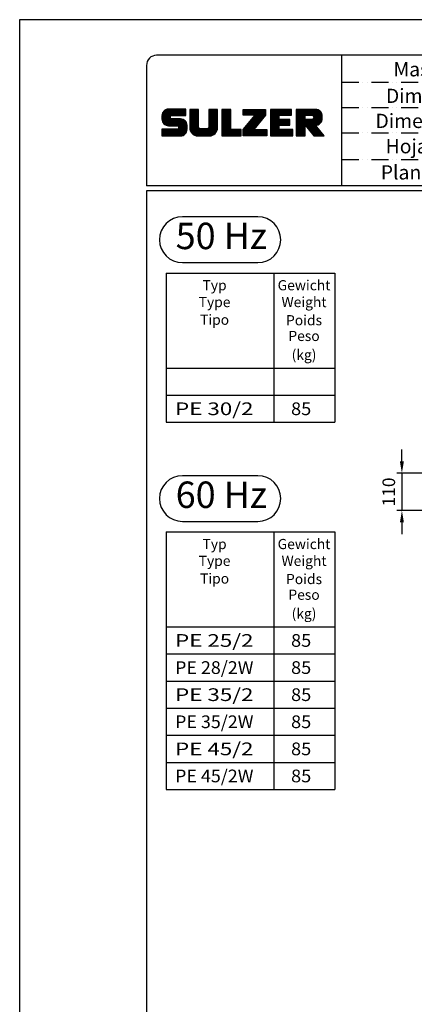
# Model space of a CAD drawing. Extents: x 0 to 8991, y -3414 to 4455.
# Drawn here: x 0 to 1167, y 1548 to 4455 of the extents above; entities that cross this region are included whole.
import ezdxf
from ezdxf.enums import TextEntityAlignment as Align

# ---------------------------------------------------------------- set-up
doc = ezdxf.new("R2010")
doc.units = 0
doc.header["$LTSCALE"] = 5
doc.linetypes.add('GEN4A', pattern=[17.5, 10, -2.5, 0, -2.5, 0, -2.5])
doc.layers.get('0').update_dxf_attribs({"linetype": 'CONTINUOUS'})
doc.layers.get('DEFPOINTS').update_dxf_attribs({"linetype": 'CONTINUOUS'})
for name, color, linetype in [('4', 3, 'CONTINUOUS'), ('4A', 3, 'GEN4A'), ('6', 2, 'CONTINUOUS'), ('8', 1, 'CONTINUOUS'), ('TB_SULZER', 7, 'CONTINUOUS')]:
    doc.layers.add(name, color=color, linetype=linetype)
doc.styles.add('ISO', font='GENISO.SHX')
doc.styles.add('SANSSERIFBOLD', font='SASB____.PFB')
doc.styles.get("Standard").update_dxf_attribs({"font": 'GENISO'})
doc.styles.add('SYMBOL2', font='GENISO.SHX')
doc.dimstyles.new('GEN-ISO', dxfattribs={"dimtxt": 50, "dimasz": 50, "dimexe": 40, "dimexo": 1, "dimgap": 30, "dimtad": 0, "dimtih": 1, "dimtoh": 1, "dimdec": 1, "dimtxsty": 'ISO', "dimcen": 2, "dimclrd": 256, "dimclre": 256, "dimclrt": 2, "dimazin": 3, "dimtp": 0.1, "dimtm": 0.1, "dimtfac": 0.05, "dimtdec": 1, "dimtix": 1, "dimtmove": 0, "dimatfit": 3, "dimtolj": 1})

# ---------------------------------------------------------------- blocks, each defined once
blk = doc.blocks.new('*D28')
at = {"layer": '8', "color": 3}
for p, q in [((1130.3, 3150.7), (1130.3, 3185.7)), ((1337, 3115.7), (1115.3, 3115.7)), ((1130.3, 3115.7), (1130.3, 3005.7)), ((1347, 3005.7), (1115.3, 3005.7)), ((1130.3, 2970.7), (1130.3, 2935.7))]:
    blk.add_line(p, q, dxfattribs=at)
for points in [[(1124.4, 3150.7), (1136.1, 3150.7), (1130.3, 3115.7)], [(1124.4, 2970.7), (1136.1, 2970.7), (1130.3, 3005.7)]]:
    blk.add_solid(points, dxfattribs=at)
at = {"layer": 'DEFPOINTS', "color": 0}
for p in [(1342, 3115.7), (1130.3, 3005.7), (1352, 3005.7)]:
    blk.add_point(p, dxfattribs=at)
at = {"layer": '8', "color": 2, "insert": (1091.5, 3060.7), "char_height": 37.5, "attachment_point": 5, "rotation": 90, "style": 'ISO'}
blk.add_mtext('\\A1;110', dxfattribs=at)
blk = doc.blocks.new('SULZER_LOGO')
at = {"color": 174}
for p, q in [((4.03, 6.81), (6.55, 9.33)), ((4.03, 6.95), (6.41, 9.33)), ((4.03, 7.09), (6.27, 9.33)), ((4.03, 7.23), (6.12, 9.33)), ((4.03, 7.38), (5.98, 9.33)), ((4.03, 7.52), (5.84, 9.33)), ((4.03, 7.66), (5.7, 9.33)), ((4.04, 6.68), (6.69, 9.33)), ((4.04, 7.8), (5.55, 9.32)), ((4.05, 7.96), (5.39, 9.3)), ((4.06, 6.55), (6.83, 9.33)), ((4.08, 6.44), (6.97, 9.33)), ((4.1, 8.15), (5.21, 9.26)), ((4.12, 6.33), (7.11, 9.33)), ((4.16, 6.23), (7.26, 9.33)), ((4.18, 8.37), (4.99, 9.18)), ((4.2, 6.13), (7.4, 9.33)), ((4.25, 6.04), (7.54, 9.33)), ((4.3, 5.95), (7.68, 9.33)), ((4.36, 5.87), (7.82, 9.33)), ((4.42, 5.79), (6.12, 7.49)), ((4.44, 8.77), (4.59, 8.92)), ((4.49, 5.71), (6.12, 7.34)), ((6.39, 7.76), (7.96, 9.33)), ((6.54, 7.76), (8.1, 9.33)), ((6.68, 7.76), (8.24, 9.33)), ((6.82, 7.76), (8.39, 9.33)), ((6.96, 7.76), (8.53, 9.33)), ((7.1, 7.76), (8.67, 9.33)), ((7.25, 7.76), (8.81, 9.33)), ((7.39, 7.76), (8.95, 9.33)), ((7.53, 7.76), (9.09, 9.33)), ((7.67, 7.76), (9.23, 9.33)), ((7.81, 7.76), (9.38, 9.33)), ((7.95, 7.76), (9.52, 9.33)), ((8.09, 7.76), (9.66, 9.33)), ((8.24, 7.76), (9.8, 9.33)), ((8.38, 7.76), (9.9, 9.28)), ((8.52, 7.76), (9.9, 9.14)), ((8.66, 7.76), (9.9, 9)), ((8.8, 7.76), (9.9, 8.86)), ((8.94, 7.76), (9.9, 8.72)), ((9.08, 7.76), (9.9, 8.58)), ((9.23, 7.76), (9.9, 8.44)), ((9.37, 7.76), (9.9, 8.29)), ((9.51, 7.76), (9.9, 8.15)), ((9.65, 7.76), (9.9, 8.01)), ((9.79, 7.76), (9.9, 7.87)), ((10.87, 7.15), (12.98, 9.26)), ((10.87, 7.29), (12.84, 9.26)), ((10.87, 7.43), (12.7, 9.26)), ((10.87, 7.57), (12.56, 9.26)), ((10.87, 7.71), (12.42, 9.26)), ((10.87, 7.85), (12.28, 9.26)), ((10.87, 7.99), (12.13, 9.26)), ((10.87, 8.14), (11.99, 9.26)), ((10.87, 8.28), (11.85, 9.26)), ((10.87, 8.42), (11.71, 9.26)), ((10.87, 8.56), (11.57, 9.26)), ((10.87, 8.7), (11.43, 9.26)), ((10.87, 8.84), (11.29, 9.26)), ((10.87, 8.98), (11.14, 9.26)), ((10.87, 9.13), (11, 9.26)), ((10.87, 7), (13.02, 9.16)), ((10.87, 6.86), (13.02, 9.01)), ((10.87, 6.72), (13.02, 8.87)), ((10.87, 6.58), (13.02, 8.73)), ((10.87, 6.44), (13.02, 8.59)), ((10.87, 6.3), (13.02, 8.45)), ((10.87, 6.16), (13.02, 8.31)), ((10.87, 6.01), (13.02, 8.17)), ((10.87, 5.87), (13.02, 8.02)), ((10.87, 5.73), (13.02, 7.88)), ((10.87, 5.59), (13.02, 7.74)), ((10.87, 5.45), (13.02, 7.6)), ((10.87, 5.31), (13.02, 7.46)), ((10.87, 5.17), (13.02, 7.32)), ((15.57, 7.17), (17.65, 9.26)), ((15.57, 7.31), (17.51, 9.26)), ((15.57, 7.46), (17.37, 9.26)), ((15.57, 7.6), (17.23, 9.26)), ((15.57, 7.74), (17.08, 9.26)), ((15.57, 7.88), (16.94, 9.26)), ((15.57, 8.02), (16.8, 9.26)), ((15.57, 8.16), (16.66, 9.26)), ((15.57, 8.3), (16.52, 9.26)), ((15.57, 8.45), (16.38, 9.26)), ((15.57, 8.59), (16.24, 9.26)), ((15.57, 8.73), (16.09, 9.26)), ((15.57, 8.87), (15.95, 9.26)), ((15.57, 9.01), (15.81, 9.26)), ((15.57, 9.15), (15.67, 9.26)), ((15.57, 7.03), (17.72, 9.18)), ((15.57, 6.89), (17.72, 9.04)), ((15.57, 6.75), (17.72, 8.9)), ((15.57, 6.61), (17.72, 8.76)), ((15.57, 6.47), (17.72, 8.62)), ((15.57, 6.32), (17.72, 8.48)), ((15.57, 6.18), (17.72, 8.33)), ((15.57, 6.04), (17.72, 8.19)), ((15.57, 5.9), (17.72, 8.05)), ((15.57, 5.76), (17.72, 7.91)), ((15.57, 5.62), (17.72, 7.77)), ((15.57, 5.48), (17.72, 7.63)), ((15.57, 5.33), (17.72, 7.49)), ((15.57, 5.19), (17.72, 7.34)), ((18.82, 7.17), (20.9, 9.26)), ((18.82, 7.32), (20.76, 9.26)), ((18.82, 7.46), (20.62, 9.26)), ((18.82, 7.6), (20.48, 9.26)), ((18.82, 7.74), (20.34, 9.26)), ((18.82, 7.88), (20.2, 9.26)), ((18.82, 8.02), (20.05, 9.26)), ((18.82, 8.16), (19.91, 9.26)), ((18.82, 8.31), (19.77, 9.26)), ((18.82, 8.45), (19.63, 9.26)), ((18.82, 8.59), (19.49, 9.26)), ((18.82, 8.73), (19.35, 9.26)), ((18.82, 8.87), (19.21, 9.26)), ((18.82, 9.01), (19.06, 9.26)), ((18.82, 9.15), (18.92, 9.26)), ((18.82, 7.03), (20.97, 9.18)), ((18.82, 6.89), (20.97, 9.04)), ((18.82, 6.75), (20.97, 8.9)), ((18.82, 6.61), (20.97, 8.76)), ((18.82, 6.47), (20.97, 8.62)), ((18.82, 6.33), (20.97, 8.48)), ((18.82, 6.18), (20.97, 8.34)), ((18.82, 6.04), (20.97, 8.19)), ((18.82, 5.9), (20.97, 8.05)), ((18.82, 5.76), (20.97, 7.91)), ((18.82, 5.62), (20.97, 7.77)), ((18.82, 5.48), (20.97, 7.63)), ((18.82, 5.34), (20.97, 7.49)), ((18.82, 5.19), (20.97, 7.35)), ((24.03, 3.76), (29.53, 9.26)), ((24.03, 3.9), (29.39, 9.26)), ((24.03, 4.04), (29.25, 9.26)), ((24.03, 4.18), (29.1, 9.26)), ((24.03, 7.86), (25.43, 9.26)), ((24.03, 8), (25.29, 9.26)), ((24.03, 8.14), (25.15, 9.26)), ((24.03, 8.28), (25, 9.26)), ((24.03, 8.43), (24.86, 9.26)), ((24.03, 8.57), (24.72, 9.26)), ((24.03, 8.71), (24.58, 9.26)), ((24.03, 8.85), (24.44, 9.26)), ((24.03, 8.99), (24.3, 9.26)), ((24.03, 9.13), (24.16, 9.26)), ((24.03, 3.62), (29.57, 9.16)), ((24.03, 3.48), (29.57, 9.02)), ((24.03, 3.33), (29.57, 8.88)), ((24.03, 3.19), (29.57, 8.73)), ((24.03, 3.05), (29.57, 8.59)), ((24.03, 2.91), (29.57, 8.45)), ((24.03, 2.77), (29.57, 8.31)), ((24.14, 7.82), (25.57, 9.26)), ((24.15, 4.44), (28.96, 9.26)), ((24.15, 2.74), (29.57, 8.17)), ((24.28, 7.82), (25.71, 9.26)), ((24.29, 2.74), (29.57, 8.02)), ((24.42, 7.82), (25.85, 9.26)), ((24.43, 2.74), (29.57, 7.88)), ((24.56, 7.82), (25.99, 9.26)), ((24.57, 2.74), (29.21, 7.38)), ((24.7, 7.82), (26.14, 9.26)), ((24.84, 7.82), (26.28, 9.26)), ((24.96, 5.4), (28.82, 9.26)), ((24.98, 7.82), (26.42, 9.26)), ((25.13, 7.82), (26.56, 9.26)), ((25.27, 7.82), (26.7, 9.26)), ((25.41, 7.82), (26.84, 9.26)), ((25.55, 7.82), (26.98, 9.26)), ((25.69, 7.82), (27.12, 9.26)), ((25.78, 6.35), (28.68, 9.26)), ((25.83, 7.82), (27.27, 9.26)), ((25.97, 7.82), (27.41, 9.26)), ((26.12, 7.82), (27.55, 9.26)), ((26.26, 7.82), (27.69, 9.26)), ((26.4, 7.82), (27.83, 9.26)), ((26.54, 7.82), (27.97, 9.26)), ((26.59, 7.31), (28.54, 9.26)), ((26.68, 7.82), (28.11, 9.26)), ((26.82, 7.82), (28.26, 9.26)), ((26.96, 7.82), (28.4, 9.26)), ((30.74, 5.8), (34.2, 9.26)), ((30.74, 5.94), (34.05, 9.26)), ((30.74, 6.09), (33.91, 9.26)), ((30.74, 6.23), (33.77, 9.26)), ((30.74, 6.37), (33.63, 9.26)), ((30.74, 6.51), (33.49, 9.26)), ((30.74, 6.65), (33.35, 9.26)), ((30.74, 6.79), (33.21, 9.26)), ((30.74, 6.93), (33.06, 9.26)), ((30.74, 7.08), (32.92, 9.26)), ((30.74, 7.22), (32.78, 9.26)), ((30.74, 7.36), (32.64, 9.26)), ((30.74, 7.5), (32.5, 9.26)), ((30.74, 7.64), (32.36, 9.26)), ((30.74, 7.78), (32.22, 9.26)), ((30.74, 7.92), (32.07, 9.26)), ((30.74, 8.07), (31.93, 9.26)), ((30.74, 8.21), (31.79, 9.26)), ((30.74, 8.35), (31.65, 9.26)), ((30.74, 8.49), (31.51, 9.26)), ((30.74, 8.63), (31.37, 9.26)), ((30.74, 8.77), (31.23, 9.26)), ((30.74, 8.91), (31.08, 9.26)), ((30.74, 9.06), (30.94, 9.26)), ((30.74, 9.2), (30.8, 9.26)), ((30.74, 5.66), (32.89, 7.81)), ((30.74, 5.52), (32.89, 7.67)), ((30.74, 5.38), (32.89, 7.53)), ((30.74, 5.24), (32.89, 7.39)), ((32.9, 7.82), (34.34, 9.26)), ((33.05, 7.82), (34.48, 9.26)), ((33.19, 7.82), (34.62, 9.26)), ((33.33, 7.82), (34.76, 9.26)), ((33.47, 7.82), (34.9, 9.26)), ((33.61, 7.82), (35.04, 9.26)), ((33.75, 7.82), (35.19, 9.26)), ((33.89, 7.82), (35.33, 9.26)), ((34.04, 7.82), (35.47, 9.26)), ((34.18, 7.82), (35.61, 9.26)), ((34.32, 7.82), (35.75, 9.26)), ((34.46, 7.82), (35.89, 9.26)), ((34.6, 7.82), (35.95, 9.18)), ((34.74, 7.82), (35.95, 9.03)), ((34.88, 7.82), (35.95, 8.89)), ((35.03, 7.82), (35.95, 8.75)), ((35.17, 7.82), (35.95, 8.61)), ((35.31, 7.82), (35.95, 8.47)), ((35.45, 7.82), (35.95, 8.33)), ((35.59, 7.82), (35.95, 8.19)), ((35.73, 7.82), (35.95, 8.04)), ((35.87, 7.82), (35.95, 7.9)), ((37.12, 6.25), (40.14, 9.26)), ((37.12, 6.39), (40, 9.26)), ((37.12, 6.53), (39.86, 9.26)), ((37.12, 6.67), (39.71, 9.26)), ((37.12, 6.81), (39.57, 9.26)), ((37.12, 6.95), (39.43, 9.26)), ((37.12, 7.09), (39.29, 9.26)), ((37.12, 7.23), (39.15, 9.26)), ((37.12, 7.38), (39.01, 9.26)), ((37.12, 7.52), (38.87, 9.26)), ((37.12, 7.66), (38.72, 9.26)), ((37.12, 7.8), (38.58, 9.26)), ((37.12, 7.94), (38.44, 9.26)), ((37.12, 8.08), (38.3, 9.26)), ((37.12, 8.22), (38.16, 9.26)), ((37.12, 8.37), (38.02, 9.26)), ((37.12, 8.51), (37.88, 9.26)), ((37.12, 8.65), (37.73, 9.26)), ((37.12, 8.79), (37.59, 9.26)), ((37.12, 8.93), (37.45, 9.26)), ((37.12, 9.07), (37.31, 9.26)), ((37.12, 9.21), (37.17, 9.26)), ((37.13, 5.68), (40.7, 9.26)), ((37.13, 5.82), (40.56, 9.26)), ((37.12, 5.96), (40.42, 9.26)), ((37.12, 6.1), (40.28, 9.26)), ((37.13, 5.54), (39.28, 7.69)), ((37.13, 5.4), (39.28, 7.55)), ((37.13, 5.26), (39.28, 7.41)), ((39.41, 7.82), (40.85, 9.26)), ((39.5, 5.08), (43.11, 8.7)), ((39.55, 7.82), (40.99, 9.26)), ((39.56, 5), (43.18, 8.62)), ((39.62, 4.93), (43.24, 8.54)), ((39.69, 7.82), (41.13, 9.26)), ((39.69, 4.85), (43.29, 8.45)), ((39.75, 4.77), (43.34, 8.36)), ((39.82, 4.69), (43.38, 8.26)), ((39.83, 7.82), (41.27, 9.26)), ((39.88, 4.62), (43.42, 8.16)), ((39.94, 4.54), (43.46, 8.05)), ((39.98, 7.82), (41.41, 9.26)), ((40.01, 4.46), (43.48, 7.94)), ((40.07, 4.38), (43.5, 7.81)), ((40.12, 7.82), (41.55, 9.26)), ((40.14, 4.31), (43.51, 7.68)), ((40.2, 4.23), (43.51, 7.54)), ((40.26, 7.82), (41.69, 9.26)), ((40.26, 4.15), (43.51, 7.4)), ((40.4, 7.82), (41.84, 9.26)), ((40.54, 7.82), (41.97, 9.26)), ((40.68, 7.82), (42.1, 9.24)), ((40.82, 7.82), (42.22, 9.22)), ((40.96, 7.82), (42.34, 9.19)), ((41.08, 7.79), (42.44, 9.16)), ((41.17, 7.75), (42.54, 9.12)), ((41.26, 7.69), (42.64, 9.07)), ((41.32, 7.61), (42.73, 9.02)), ((41.38, 7.53), (42.82, 8.97)), ((41.4, 7.12), (43.05, 8.77)), ((41.41, 7.42), (42.9, 8.91)), ((41.43, 7.3), (42.97, 8.84)), ((4.56, 5.64), (6.12, 7.2)), ((4.64, 5.58), (6.15, 7.09)), ((4.72, 5.52), (6.21, 7.01)), ((4.81, 5.46), (6.29, 6.95)), ((4.89, 5.41), (6.4, 6.92)), ((4.99, 5.36), (6.54, 6.91)), ((5.09, 5.32), (6.68, 6.91)), ((5.2, 5.29), (6.82, 6.91)), ((5.31, 5.26), (6.96, 6.91)), ((5.43, 5.24), (7.11, 6.91)), ((5.56, 5.22), (7.25, 6.91)), ((5.69, 5.22), (7.39, 6.91)), ((5.83, 5.22), (7.53, 6.91)), ((5.98, 5.22), (7.67, 6.91)), ((6.12, 5.22), (7.81, 6.91)), ((6.26, 5.22), (7.95, 6.91)), ((6.33, 2.74), (9.88, 6.29)), ((6.4, 5.22), (8.1, 6.91)), ((6.47, 2.74), (9.94, 6.21)), ((6.54, 5.22), (8.24, 6.91)), ((6.61, 2.74), (9.99, 6.12)), ((6.68, 5.22), (8.38, 6.91)), ((6.75, 2.74), (10.04, 6.03)), ((6.82, 5.22), (8.52, 6.91)), ((6.89, 2.74), (10.09, 5.94)), ((6.97, 5.22), (8.66, 6.91)), ((7.03, 2.74), (10.13, 5.84)), ((7.11, 5.22), (8.79, 6.9)), ((7.18, 2.74), (10.16, 5.73)), ((7.25, 5.22), (8.91, 6.88)), ((7.32, 2.74), (10.19, 5.62)), ((7.39, 5.22), (9.03, 6.86)), ((7.46, 2.74), (10.21, 5.5)), ((7.53, 5.22), (9.14, 6.82)), ((7.6, 2.74), (10.22, 5.37)), ((7.67, 5.22), (9.24, 6.78)), ((7.74, 2.74), (10.23, 5.23)), ((7.81, 5.22), (9.33, 6.74)), ((7.88, 2.74), (10.23, 5.09)), ((7.93, 5.2), (9.42, 6.69)), ((8.02, 5.14), (9.51, 6.63)), ((8.02, 2.74), (10.23, 4.94)), ((8.09, 5.07), (9.59, 6.57)), ((8.13, 4.97), (9.67, 6.51)), ((8.14, 4.84), (9.74, 6.44)), ((8.14, 4.7), (9.81, 6.37)), ((10.87, 5.02), (13.02, 7.18)), ((10.87, 4.88), (13.02, 7.03)), ((10.87, 4.74), (13.02, 6.89)), ((10.87, 4.6), (13.02, 6.75)), ((10.89, 4.47), (13.02, 6.61)), ((10.9, 4.35), (13.02, 6.47)), ((10.93, 4.23), (13.02, 6.33)), ((10.96, 4.12), (13.02, 6.19)), ((10.99, 4.01), (13.02, 6.04)), ((11.03, 3.91), (13.02, 5.9)), ((11.08, 3.82), (13.02, 5.76)), ((11.13, 3.72), (13.02, 5.62)), ((11.18, 3.64), (13.02, 5.48)), ((11.24, 3.55), (13.02, 5.34)), ((11.3, 3.47), (13.02, 5.2)), ((11.36, 3.39), (13.02, 5.05)), ((11.43, 3.32), (13.03, 4.92)), ((13.68, 2.74), (17.72, 6.78)), ((13.82, 2.74), (17.72, 6.64)), ((13.96, 2.74), (17.72, 6.5)), ((14.1, 2.74), (17.72, 6.36)), ((14.24, 2.74), (17.72, 6.21)), ((14.38, 2.74), (17.72, 6.07)), ((14.52, 2.74), (17.72, 5.93)), ((14.67, 2.74), (17.72, 5.79)), ((14.81, 2.74), (17.72, 5.65)), ((14.95, 2.74), (17.72, 5.51)), ((15.09, 2.74), (17.72, 5.37)), ((15.23, 2.74), (17.72, 5.22)), ((15.37, 2.74), (17.72, 5.08)), ((15.51, 2.74), (17.72, 4.94)), ((15.54, 4.74), (17.72, 6.92)), ((15.57, 5.05), (17.72, 7.2)), ((15.57, 4.91), (17.72, 7.06)), ((18.82, 5.05), (20.97, 7.2)), ((18.82, 4.91), (20.97, 7.06)), ((18.82, 4.77), (20.97, 6.92)), ((18.82, 4.63), (20.97, 6.78)), ((18.82, 4.49), (20.97, 6.64)), ((18.82, 4.35), (20.97, 6.5)), ((18.82, 4.2), (20.97, 6.36)), ((18.82, 4.06), (20.97, 6.21)), ((18.82, 3.92), (20.97, 6.07)), ((18.82, 3.78), (20.97, 5.93)), ((18.82, 3.64), (20.97, 5.79)), ((18.82, 3.5), (20.97, 5.65)), ((18.82, 3.36), (20.97, 5.51)), ((18.82, 3.21), (20.97, 5.37)), ((18.82, 3.07), (20.97, 5.22)), ((18.82, 2.93), (20.97, 5.08)), ((18.82, 2.79), (20.97, 4.94)), ((24.71, 2.74), (28.59, 6.62)), ((24.85, 2.74), (27.97, 5.86)), ((24.99, 2.74), (27.34, 5.09)), ((30.74, 5.1), (32.89, 7.25)), ((30.74, 4.95), (32.89, 7.1)), ((30.74, 4.81), (32.89, 6.96)), ((30.74, 4.67), (32.89, 6.82)), ((30.74, 3.26), (34.27, 6.78)), ((30.74, 3.4), (34.12, 6.78)), ((30.74, 3.54), (33.98, 6.78)), ((30.74, 3.68), (33.84, 6.78)), ((30.74, 3.82), (33.7, 6.78)), ((30.74, 3.96), (33.56, 6.78)), ((30.74, 4.11), (33.42, 6.78)), ((30.74, 4.25), (33.28, 6.78)), ((30.74, 4.39), (33.13, 6.78)), ((30.74, 4.53), (32.99, 6.78)), ((30.74, 3.12), (32.89, 5.27)), ((30.74, 2.97), (32.89, 5.12)), ((30.74, 2.83), (32.89, 4.98)), ((32.97, 5.35), (34.41, 6.78)), ((33.12, 5.35), (34.55, 6.78)), ((33.26, 5.35), (34.69, 6.78)), ((33.4, 5.35), (34.83, 6.78)), ((33.54, 5.35), (34.97, 6.78)), ((33.68, 5.35), (35.11, 6.78)), ((33.82, 5.35), (35.26, 6.78)), ((33.96, 5.35), (35.4, 6.78)), ((34.11, 5.35), (35.5, 6.74)), ((34.25, 5.35), (35.5, 6.6)), ((34.39, 5.35), (35.5, 6.46)), ((34.53, 5.35), (35.5, 6.32)), ((34.67, 5.35), (35.5, 6.17)), ((34.81, 5.35), (35.5, 6.03)), ((34.95, 5.35), (35.5, 5.89)), ((35.1, 5.35), (35.5, 5.75)), ((35.24, 5.35), (35.5, 5.61)), ((35.38, 5.35), (35.5, 5.47)), ((37.13, 5.11), (39.28, 7.27)), ((37.13, 4.97), (39.28, 7.12)), ((37.13, 4.83), (39.28, 6.98)), ((37.13, 4.69), (39.28, 6.84)), ((37.13, 3.28), (40.63, 6.78)), ((37.13, 3.42), (40.49, 6.78)), ((37.13, 3.56), (40.35, 6.78)), ((37.13, 3.7), (40.2, 6.78)), ((37.13, 3.84), (40.06, 6.78)), ((37.13, 3.98), (39.92, 6.78)), ((37.13, 4.13), (39.78, 6.78)), ((37.13, 4.27), (39.64, 6.78)), ((37.13, 4.41), (39.5, 6.78)), ((37.13, 4.55), (39.36, 6.78)), ((37.13, 3.14), (39.28, 5.29)), ((37.13, 2.99), (39.28, 5.14)), ((37.13, 2.85), (39.28, 5)), ((37.16, 2.74), (39.28, 4.86)), ((39.3, 5.31), (40.77, 6.78)), ((39.37, 5.24), (40.91, 6.78)), ((39.43, 5.16), (41.08, 6.81)), ((40.33, 4.07), (43.51, 7.26)), ((40.39, 4), (43.51, 7.12)), ((40.46, 3.92), (41.88, 5.35)), ((40.52, 3.84), (41.95, 5.27)), ((40.58, 3.76), (42.01, 5.19)), ((40.65, 3.69), (42.07, 5.11)), ((40.71, 3.61), (42.13, 5.03)), ((40.78, 3.53), (42.2, 4.95)), ((40.84, 3.45), (42.26, 4.88)), ((41.88, 5.35), (43.51, 6.98)), ((42.03, 5.35), (43.51, 6.83)), ((42.2, 5.38), (43.48, 6.66)), ((42.39, 5.43), (43.43, 6.47)), ((42.63, 5.53), (43.33, 6.23)), ((4.03, 2.85), (5.55, 4.37)), ((4.03, 2.99), (5.41, 4.37)), ((4.03, 3.13), (5.27, 4.37)), ((4.03, 3.28), (5.13, 4.37)), ((4.03, 3.42), (4.99, 4.37)), ((4.03, 3.56), (4.85, 4.37)), ((4.03, 3.7), (4.7, 4.37)), ((4.03, 3.84), (4.56, 4.37)), ((4.03, 3.98), (4.42, 4.37)), ((4.03, 4.12), (4.28, 4.37)), ((4.03, 4.27), (4.14, 4.37)), ((4.06, 2.74), (5.69, 4.37)), ((4.21, 2.74), (5.84, 4.37)), ((4.35, 2.74), (5.98, 4.37)), ((4.49, 2.74), (6.12, 4.37)), ((4.63, 2.74), (6.26, 4.37)), ((4.77, 2.74), (6.4, 4.37)), ((4.91, 2.74), (6.54, 4.37)), ((5.05, 2.74), (6.68, 4.37)), ((5.2, 2.74), (6.83, 4.37)), ((5.34, 2.74), (6.97, 4.37)), ((5.48, 2.74), (7.11, 4.37)), ((5.62, 2.74), (7.25, 4.37)), ((5.76, 2.74), (7.39, 4.37)), ((5.9, 2.74), (7.53, 4.37)), ((6.04, 2.74), (7.67, 4.37)), ((6.19, 2.74), (7.82, 4.37)), ((8.17, 2.74), (10.23, 4.8)), ((8.31, 2.74), (10.23, 4.66)), ((8.45, 2.74), (10.23, 4.52)), ((8.59, 2.74), (10.23, 4.38)), ((8.74, 2.75), (10.22, 4.23)), ((8.9, 2.77), (10.2, 4.07)), ((9.09, 2.82), (10.15, 3.88)), ((9.33, 2.92), (10.05, 3.64)), ((11.5, 3.25), (13.07, 4.81)), ((11.58, 3.19), (13.12, 4.72)), ((11.66, 3.12), (13.18, 4.65)), ((11.74, 3.07), (13.26, 4.58)), ((11.83, 3.01), (13.35, 4.53)), ((11.92, 2.96), (13.46, 4.5)), ((12.01, 2.91), (13.6, 4.5)), ((12.11, 2.87), (13.74, 4.5)), ((12.22, 2.83), (13.88, 4.5)), ((12.33, 2.8), (14.02, 4.5)), ((12.44, 2.77), (14.16, 4.5)), ((12.56, 2.75), (14.3, 4.5)), ((12.69, 2.74), (14.45, 4.5)), ((12.83, 2.74), (14.59, 4.5)), ((12.97, 2.74), (14.73, 4.5)), ((13.11, 2.74), (14.87, 4.5)), ((13.25, 2.74), (15.01, 4.5)), ((13.39, 2.74), (15.15, 4.5)), ((13.53, 2.74), (15.32, 4.52)), ((15.66, 2.74), (17.72, 4.8)), ((15.8, 2.74), (17.72, 4.66)), ((15.95, 2.74), (17.71, 4.51)), ((16.11, 2.77), (17.69, 4.34)), ((16.29, 2.81), (17.65, 4.16)), ((16.51, 2.88), (17.57, 3.94)), ((16.8, 3.04), (17.42, 3.65)), ((18.91, 2.74), (20.97, 4.8)), ((19.05, 2.74), (20.97, 4.66)), ((19.19, 2.74), (20.97, 4.52)), ((19.33, 2.74), (20.97, 4.38)), ((19.47, 2.74), (21.04, 4.3)), ((19.61, 2.74), (21.18, 4.3)), ((19.76, 2.74), (21.32, 4.3)), ((19.9, 2.74), (21.46, 4.3)), ((20.04, 2.74), (21.6, 4.3)), ((20.18, 2.74), (21.75, 4.3)), ((20.32, 2.74), (21.89, 4.3)), ((20.46, 2.74), (22.03, 4.3)), ((20.6, 2.74), (22.17, 4.3)), ((20.75, 2.74), (22.31, 4.3)), ((20.89, 2.74), (22.45, 4.3)), ((21.03, 2.74), (22.59, 4.3)), ((21.17, 2.74), (22.74, 4.3)), ((21.31, 2.74), (22.88, 4.3)), ((21.45, 2.74), (23.02, 4.3)), ((21.59, 2.74), (23.16, 4.3)), ((21.74, 2.74), (23.3, 4.3)), ((21.88, 2.74), (23.44, 4.3)), ((22.02, 2.74), (23.58, 4.3)), ((22.16, 2.74), (23.58, 4.16)), ((22.3, 2.74), (23.58, 4.01)), ((22.44, 2.74), (23.58, 3.87)), ((22.58, 2.74), (23.58, 3.73)), ((22.73, 2.74), (23.58, 3.59)), ((22.87, 2.74), (23.58, 3.45)), ((23.01, 2.74), (23.58, 3.31)), ((23.15, 2.74), (23.58, 3.17)), ((23.29, 2.74), (23.58, 3.02)), ((23.43, 2.74), (23.58, 2.88)), ((23.57, 2.74), (23.58, 2.74)), ((25.14, 2.74), (26.72, 4.33)), ((25.28, 2.74), (26.84, 4.3)), ((25.42, 2.74), (26.98, 4.3)), ((25.56, 2.74), (27.12, 4.3)), ((25.7, 2.74), (27.26, 4.3)), ((25.84, 2.74), (27.41, 4.3)), ((25.98, 2.74), (27.55, 4.3)), ((26.13, 2.74), (27.69, 4.3)), ((26.27, 2.74), (27.83, 4.3)), ((26.41, 2.74), (27.97, 4.3)), ((26.55, 2.74), (28.11, 4.3)), ((26.69, 2.74), (28.25, 4.3)), ((26.83, 2.74), (28.4, 4.3)), ((26.97, 2.74), (28.54, 4.3)), ((27.12, 2.74), (28.68, 4.3)), ((27.26, 2.74), (28.82, 4.3)), ((27.4, 2.74), (28.96, 4.3)), ((27.54, 2.74), (29.1, 4.3)), ((27.68, 2.74), (29.24, 4.3)), ((27.82, 2.74), (29.39, 4.3)), ((27.96, 2.74), (29.53, 4.3)), ((28.11, 2.74), (29.67, 4.3)), ((28.25, 2.74), (29.81, 4.3)), ((28.39, 2.74), (29.9, 4.25)), ((28.53, 2.74), (29.9, 4.11)), ((28.67, 2.74), (29.9, 3.97)), ((28.81, 2.74), (29.9, 3.82)), ((28.95, 2.74), (29.9, 3.68)), ((29.1, 2.74), (29.9, 3.54)), ((29.24, 2.74), (29.9, 3.4)), ((29.38, 2.74), (29.9, 3.26)), ((29.52, 2.74), (29.9, 3.12)), ((29.66, 2.74), (29.9, 2.98)), ((29.8, 2.74), (29.9, 2.83)), ((30.79, 2.74), (32.89, 4.84)), ((30.93, 2.74), (32.89, 4.7)), ((31.08, 2.74), (32.89, 4.56)), ((31.22, 2.74), (32.89, 4.42)), ((31.36, 2.74), (32.92, 4.3)), ((31.5, 2.74), (33.06, 4.3)), ((31.64, 2.74), (33.2, 4.3)), ((31.78, 2.74), (33.35, 4.3)), ((31.92, 2.74), (33.49, 4.3)), ((32.07, 2.74), (33.63, 4.3)), ((32.21, 2.74), (33.77, 4.3)), ((32.35, 2.74), (33.91, 4.3)), ((32.49, 2.74), (34.05, 4.3)), ((32.63, 2.74), (34.19, 4.3)), ((32.77, 2.74), (34.34, 4.3)), ((32.91, 2.74), (34.48, 4.3)), ((33.06, 2.74), (34.62, 4.3)), ((33.2, 2.74), (34.76, 4.3)), ((33.34, 2.74), (34.9, 4.3)), ((33.48, 2.74), (35.04, 4.3)), ((33.62, 2.74), (35.18, 4.3)), ((33.76, 2.74), (35.33, 4.3)), ((33.9, 2.74), (35.47, 4.3)), ((34.05, 2.74), (35.61, 4.3)), ((34.19, 2.74), (35.75, 4.3)), ((34.33, 2.74), (35.89, 4.3)), ((34.47, 2.74), (36.03, 4.3)), ((34.61, 2.74), (36.17, 4.3)), ((34.75, 2.74), (36.28, 4.27)), ((34.89, 2.74), (36.28, 4.13)), ((35.04, 2.74), (36.28, 3.99)), ((35.18, 2.74), (36.28, 3.84)), ((35.32, 2.74), (36.28, 3.7)), ((35.46, 2.74), (36.28, 3.56)), ((35.6, 2.74), (36.28, 3.42)), ((35.74, 2.74), (36.28, 3.28)), ((35.88, 2.74), (36.28, 3.14)), ((36.03, 2.74), (36.28, 3)), ((36.17, 2.74), (36.28, 2.85)), ((37.3, 2.74), (39.28, 4.72)), ((37.44, 2.74), (39.28, 4.58)), ((37.58, 2.74), (39.28, 4.44)), ((37.72, 2.74), (39.28, 4.3)), ((37.86, 2.74), (39.28, 4.15)), ((38.01, 2.74), (39.28, 4.01)), ((38.15, 2.74), (39.28, 3.87)), ((38.29, 2.74), (39.28, 3.73)), ((38.43, 2.74), (39.28, 3.59)), ((38.57, 2.74), (39.28, 3.45)), ((38.71, 2.74), (39.28, 3.31)), ((38.85, 2.74), (39.28, 3.16)), ((39, 2.74), (39.28, 3.02)), ((39.14, 2.74), (39.28, 2.88)), ((40.9, 3.38), (42.32, 4.8)), ((40.97, 3.3), (42.39, 4.72)), ((41.03, 3.22), (42.45, 4.64)), ((41.09, 3.14), (42.51, 4.56)), ((41.16, 3.07), (42.57, 4.48)), ((41.22, 2.99), (42.64, 4.4)), ((41.29, 2.91), (42.7, 4.33)), ((41.35, 2.83), (42.76, 4.25)), ((41.41, 2.76), (42.83, 4.17)), ((41.54, 2.74), (42.89, 4.09)), ((41.68, 2.74), (42.95, 4.01)), ((41.82, 2.74), (43.01, 3.93)), ((41.96, 2.74), (43.08, 3.85)), ((42.11, 2.74), (43.14, 3.78)), ((42.25, 2.74), (43.2, 3.7)), ((42.39, 2.74), (43.27, 3.62)), ((42.53, 2.74), (43.33, 3.54)), ((42.67, 2.74), (43.39, 3.46)), ((42.81, 2.74), (43.45, 3.38)), ((42.95, 2.74), (43.52, 3.3)), ((43.1, 2.74), (43.58, 3.23)), ((43.24, 2.74), (43.64, 3.15)), ((43.38, 2.74), (43.71, 3.07)), ((43.52, 2.74), (43.77, 2.99)), ((43.66, 2.74), (43.83, 2.91)), ((43.8, 2.74), (43.89, 2.83)), ((43.94, 2.74), (43.96, 2.75))]:
    blk.add_line(p, q, dxfattribs=at)
for points in [[(4.03, 2.74), (8.6, 2.74, 0.414214), (10.23, 4.37), (10.23, 5.28, 0.414214), (8.6, 6.91), (6.44, 6.91, -0.414214), (6.12, 7.24), (6.12, 7.44, -0.414214), (6.44, 7.76), (9.9, 7.76), (9.9, 9.33), (5.66, 9.33, 0.414214), (4.03, 7.7), (4.03, 6.85, 0.414214), (5.66, 5.22), (7.81, 5.22, -0.414214), (8.14, 4.89), (8.14, 4.7, -0.414214), (7.81, 4.37), (4.03, 4.37)], [(10.87, 9.26), (10.87, 4.69, 0.414214), (12.83, 2.74), (15.76, 2.74, 0.414214), (17.72, 4.69), (17.72, 9.26), (15.57, 9.26), (15.57, 4.89, -0.414214), (15.18, 4.5), (13.55, 4.5, -0.414214), (13.02, 5.02), (13.02, 9.26)], [(37.13, 2.74), (39.28, 2.74), (39.28, 5.35), (41.43, 2.74), (43.97, 2.74), (41.88, 5.35, 0.414214), (43.51, 6.98), (43.51, 7.63, 0.414214), (41.88, 9.26), (37.12, 9.26)], [(39.28, 7.82), (40.91, 7.82, -0.414214), (41.43, 7.3, -0.414214), (40.91, 6.78), (39.28, 6.78)]]:
    blk.add_lwpolyline(points, format="xyb", close=True, dxfattribs=at)
for points in [[(18.82, 9.26), (18.82, 2.74), (23.58, 2.74), (23.58, 4.3), (20.97, 4.3), (20.97, 9.26)], [(24.03, 9.26), (29.57, 9.26), (29.57, 7.82), (26.7, 4.3), (29.9, 4.3), (29.9, 2.74), (24.03, 2.74), (24.03, 4.3), (27.03, 7.82), (24.03, 7.82)], [(30.74, 2.74), (36.28, 2.74), (36.28, 4.3), (32.89, 4.3), (32.89, 5.35), (35.5, 5.35), (35.5, 6.78), (32.89, 6.78), (32.89, 7.82), (35.95, 7.82), (35.95, 9.26), (30.74, 9.26)]]:
    blk.add_lwpolyline(points, close=True, dxfattribs=at)
blk = doc.blocks.new('SULZERLOGO')
at = {"layer": 'TB_SULZER', "linetype": 'BYBLOCK', "xscale": 0.9999999812011992, "yscale": 0.9999999812011992, "zscale": 0.9999999812011992}
blk.add_blockref('SULZER_LOGO', (-4.01, -1.06), dxfattribs=at)

msp = doc.modelspace()

# ---------------------------------------------------------------- linework, layer by layer
at = {"layer": '4'}
for p, q in [((0, 4455), (0, 0)), ((3150, 4455), (0, 4455)), ((433.19, 3266.34), (932.22, 3266.34)), ((433.19, 2422.23), (932.22, 2422.23)), ((433.19, 2342.23), (932.22, 2342.23)), ((433.19, 2262.23), (932.22, 2262.23)), ((433.19, 2182.23), (932.22, 2182.23))]:
    msp.add_line(p, q, dxfattribs=at)
at = {"layer": '4', "color": 2, "linetype": 'CONTINUOUS'}
msp.add_line((952.5, 3964.64), (952.5, 4350), dxfattribs=at)
at = {"layer": '4A'}
for p, q in [((952.5, 4270.5), (2400, 4270.5)), ((952.5, 4195.5), (2400, 4195.5)), ((952.5, 4120.5), (2400, 4120.5)), ((952.5, 4041.75), (2400, 4041.75))]:
    msp.add_line(p, q, dxfattribs=at)
at = {"layer": '6'}
for p, q in [((3015, 4350), (405, 4350)), ((375, 4320), (375, 3964.64)), ((3045, 3964.64), (375, 3964.64)), ((3045, 3949.64), (375, 3949.64)), ((704.61, 3872.84), (481.02, 3872.84)), ((481.02, 3737.84), (704.61, 3737.84)), ((433.19, 3706.69), (932.22, 3706.69)), ((433.19, 3706.69), (433.19, 3266.34)), ((751.63, 3706.69), (751.63, 3266.34)), ((932.22, 3706.69), (932.22, 3266.34)), ((433.19, 3426.34), (932.22, 3426.34)), ((433.19, 3346.34), (932.22, 3346.34)), ((704.61, 3108.72), (481.02, 3108.72)), ((481.02, 2973.72), (704.61, 2973.72)), ((433.19, 2942.57), (433.19, 2182.23)), ((433.19, 2942.57), (932.22, 2942.57)), ((751.63, 2942.57), (751.63, 2182.23)), ((932.22, 2942.57), (932.22, 2182.23)), ((433.19, 2662.23), (932.22, 2662.23)), ((433.19, 2582.23), (932.22, 2582.23)), ((433.19, 2502.23), (932.22, 2502.23))]:
    msp.add_line(p, q, dxfattribs=at)
at = {"layer": '6', "linetype": 'CONTINUOUS'}
msp.add_line((375, 3949.64), (375, 510), dxfattribs=at)
at = {"layer": '6'}
for centre, radius, start, end in [((405, 4320), 30, 90, 180), ((481.02, 3805.34), 67.5, 90, 180), ((704.61, 3805.34), 67.5, 0, 90), ((481.02, 3805.34), 67.5, 180, 270), ((704.61, 3805.34), 67.5, 270, 0), ((481.02, 3041.22), 67.5, 90, 180), ((704.61, 3041.22), 67.5, 0, 90), ((481.02, 3041.22), 67.5, 180, 270), ((704.61, 3041.22), 67.5, 270, 0)]:
    msp.add_arc(centre, radius, start, end, dxfattribs=at)

# ---------------------------------------------------------------- block references
at = {"xscale": 12, "yscale": 12, "zscale": 19}
msp.add_blockref('SULZERLOGO', (420.51, 4091.9), dxfattribs=at)

# ---------------------------------------------------------------- texts
at = {"layer": '6'}
for s, p in [('Massblatt PIRANHA PE30/2 Nassinstallation', (1684.71, 4287.71)), ('Dimension sheet WET-WELL Installation', (1613.61, 4209.18)), ('Dimensioni Installazione sommersa', (1527.63, 4135.21)), ('Hoja de dimensiones instalacion sumergida', (1664.22, 4060.47)), ("Plan d'encombrement Installation noyee", (1613.46, 3983.22))]:
    msp.add_text(s, height=42, dxfattribs=at).set_placement(p, align=Align.CENTER)
at = {"layer": '6', "style": 'SANSSERIFBOLD'}
for s, p in [('50 Hz', (596.32, 3806.43)), ('60 Hz', (596.32, 3042.32))]:
    msp.add_text(s, height=78, dxfattribs=at).set_placement(p, align=Align.MIDDLE)
at = {"layer": '8'}
for s, p in [('Typ', (576.36, 3656)), ('Gewicht', (840.89, 3656)), ('Type', (576.36, 3606.36)), ('Weight', (840.89, 3606.36)), ('Tipo', (576.36, 3554.19)), ('Poids', (840.89, 3552.68)), ('Peso', (840.89, 3506.3)), ('(kg)', (840.89, 3450.67)), ('Typ', (576.36, 2891.88)), ('Gewicht', (840.89, 2891.88)), ('Type', (576.36, 2842.25)), ('Weight', (840.89, 2842.25)), ('Tipo', (576.36, 2790.07)), ('Poids', (840.89, 2788.57)), ('Peso', (840.89, 2742.19)), ('(kg)', (840.89, 2686.55))]:
    msp.add_text(s, height=30, dxfattribs=at).set_placement(p, align=Align.CENTER)
at = {"layer": '8', "style": 'SYMBOL2'}
for s, width, p, p2 in [('PE 30/2', 1.154466, (459.48, 3287.5), (691.32, 3287.5)), ('85', 1.267746, (802.45, 3287.5), (862.26, 3287.5)), ('PE 25/2', 1.154466, (459.48, 2603.38), (691.32, 2603.38)), ('85', 1.267746, (802.45, 2603.38), (862.26, 2603.38)), ('PE 28/2W', 0.943079, (459.48, 2523.38), (691.32, 2523.38)), ('85', 1.267746, (802.45, 2523.38), (862.26, 2523.38)), ('PE 35/2', 1.154466, (459.48, 2443.38), (691.32, 2443.38)), ('85', 1.267746, (802.45, 2443.38), (862.26, 2443.38)), ('PE 35/2W', 0.943079, (459.48, 2363.38), (691.32, 2363.38)), ('85', 1.267746, (802.45, 2363.38), (862.26, 2363.38)), ('PE 45/2', 1.131, (459.48, 2283.38), (691.32, 2283.38)), ('85', 1.267746, (802.45, 2283.38), (862.26, 2283.38)), ('PE 45/2W', 0.927361, (459.48, 2203.38), (691.32, 2203.38)), ('85', 1.267746, (802.45, 2203.38), (862.26, 2203.38))]:
    msp.add_text(s, height=37.5, dxfattribs=dict(at, width=width)).set_placement(p, p2, align=Align.FIT)

# ---------------------------------------------------------------- dimensions: what is measured, and where the dimension line sits
at = {"layer": '8'}
dim = msp.add_linear_dim(base=(1130.28, 3005.74), p1=(1342.01, 3115.74), p2=(1352.01, 3005.74), angle=90, dimstyle='GEN-ISO', override={"dimtxt": 37.5, "dimasz": 35, "dimexe": 15, "dimexo": 5, "dimgap": 20, "dimtad": 1, "dimtih": 0, "dimtoh": 0, "dimclrd": 3, "dimclre": 3, "dimadec": 2, "dimazin": 2, "dimlwd": 25, "dimlwe": 25}, dxfattribs=at)
dim.commit()
dim.dimension.update_dxf_attribs({"geometry": '*D28', "text_midpoint": (1091.52, 3060.74)})

doc.saveas('drawing.dxf')
